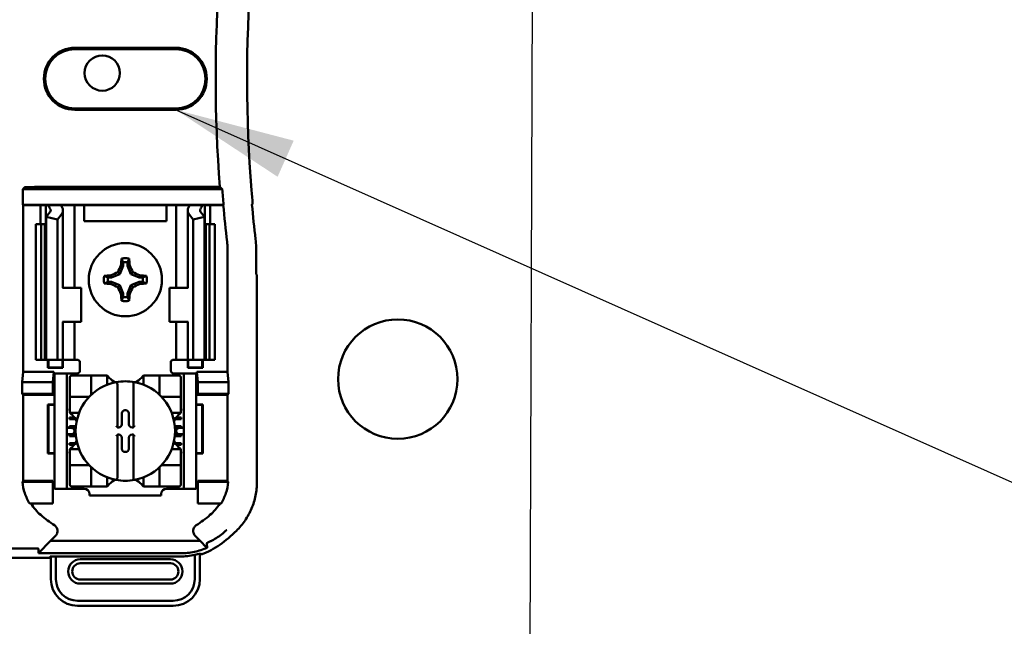
# Model space of a CAD drawing. Units: inches. Extents: x 2.2 to 96.8, y 1.1 to 75.4.
# Drawn here: x 63.5 to 67.1, y 44.7 to 46.9 of the extents above; entities that cross this region are included whole.
import ezdxf

# ---------------------------------------------------------------- set-up
doc = ezdxf.new("R2010")
doc.units = ezdxf.units.IN
doc.header["$LTSCALE"] = 4.5
doc.header["$MEASUREMENT"] = 0
doc.layers.add('Symbol (ANSI)', color=7, linetype='Continuous', lineweight=25)
doc.layers.add('Visible (ANSI)', color=7, linetype='Continuous', lineweight=50)
doc.styles.add('Note Text (ANSI)', font='tahoma.ttf')
doc.dimstyles.new('Default (ANSI)$7', dxfattribs={"dimscale": 4.5, "dimtxt": 0.12, "dimasz": 0.098425, "dimexe": 0.125, "dimexo": 0.0625, "dimgap": 0.031496, "dimtad": 0, "dimtih": 1, "dimtoh": 1, "dimrnd": 1e-08, "dimzin": 0, "dimdsep": 46, "dimtxsty": 'Note Text (ANSI)', "dimcen": 0.09, "dimdle": 0.393701, "dimclrd": 256, "dimclre": 256, "dimclrt": 256, "dimadec": 0, "dimazin": 1, "dimtfac": 1, "dimtofl": 0, "dimtmove": 0, "dimatfit": 3, "dimfxl": 1, "dimtolj": 1, "dimtzin": 4, "dimlwd": -1, "dimlwe": -1, "dimarcsym": 0})

msp = doc.modelspace()

# ---------------------------------------------------------------- linework, layer by layer
at = {"layer": 'Visible (ANSI)'}
for p, q in [((63.7256, 46.8344), (64.0976, 46.8344)), ((64.0976, 46.8293), (63.7256, 46.8293)), ((63.7256, 46.6113), (64.0976, 46.6113)), ((64.0976, 46.6062), (63.7256, 46.6062)), ((63.5339, 46.314), (63.5401, 46.3202)), ((64.2689, 46.314), (63.5339, 46.314)), ((63.5339, 46.2566), (63.5339, 46.314)), ((63.6651, 46.3224), (64.2598, 46.3224)), ((63.5352, 46.2553), (63.5339, 46.2566)), ((63.5339, 46.2566), (64.2738, 46.2566)), ((63.5991, 46.2553), (63.5352, 46.2553)), ((63.5352, 46.2553), (63.5352, 45.6403)), ((63.5991, 46.2553), (63.6191, 46.2553)), ((63.5991, 46.1853), (63.5991, 46.2553)), ((63.6191, 46.2553), (63.6281, 46.2553)), ((63.6191, 46.1853), (63.6191, 46.2553)), ((63.6281, 46.2553), (63.6746, 46.2553)), ((63.7071, 46.2553), (63.6746, 46.2553)), ((63.7071, 46.2553), (63.7241, 46.2553)), ((63.7378, 46.2553), (63.7241, 46.2553)), ((63.7241, 45.9503), (63.7241, 46.2553)), ((63.7601, 46.2553), (63.7378, 46.2553)), ((63.7601, 46.1953), (63.7601, 46.2553)), ((64.0631, 46.2553), (63.7601, 46.2553)), ((64.0631, 46.2553), (64.0631, 46.1953)), ((64.0853, 46.2553), (64.0631, 46.2553)), ((64.0853, 46.2553), (64.0991, 46.2553)), ((64.1161, 46.2553), (64.0991, 46.2553)), ((64.0991, 46.2553), (64.0991, 45.9503)), ((64.1161, 46.2553), (64.1486, 46.2553)), ((64.1486, 46.2553), (64.1951, 46.2553)), ((64.2041, 46.2553), (64.1951, 46.2553)), ((64.2241, 46.2553), (64.2041, 46.2553)), ((64.2041, 46.2553), (64.2041, 46.1853)), ((64.2726, 46.2553), (64.2241, 46.2553)), ((64.2241, 46.2553), (64.2241, 46.1853)), ((64.2738, 46.2566), (64.2726, 46.2553)), ((63.6204, 46.212), (63.6345, 46.2303)), ((63.6756, 46.2198), (63.6616, 46.2015)), ((63.6816, 45.9503), (63.6816, 46.2361)), ((64.1416, 46.2361), (64.1416, 45.9503)), ((64.1616, 46.2015), (64.1476, 46.2198)), ((64.1887, 46.2303), (64.2028, 46.212)), ((63.5816, 46.1853), (63.6016, 46.1853)), ((63.5816, 45.6853), (63.5816, 46.1853)), ((63.6016, 46.1853), (63.6147, 46.1853)), ((63.6016, 45.6853), (63.6016, 46.1853)), ((63.6204, 46.1853), (63.6147, 46.1853)), ((63.6147, 45.6853), (63.6147, 46.1853)), ((63.6616, 46.2015), (63.6204, 46.212)), ((63.6204, 45.6853), (63.6204, 46.212)), ((63.6616, 45.6853), (63.6616, 46.2015)), ((64.0631, 46.1953), (63.7601, 46.1953)), ((64.2028, 46.212), (64.1616, 46.2015)), ((64.1616, 45.6853), (64.1616, 46.2015)), ((64.2028, 45.6853), (64.2028, 46.212)), ((64.2085, 46.1853), (64.2028, 46.1853)), ((64.2085, 46.1853), (64.2216, 46.1853)), ((64.2085, 45.6853), (64.2085, 46.1853)), ((64.2216, 46.1853), (64.2416, 46.1853)), ((64.2216, 45.6853), (64.2216, 46.1853)), ((64.2416, 45.6853), (64.2416, 46.1853)), ((64.288, 45.6403), (64.288, 46.0978)), ((64.3932, 46.0003), (64.3932, 46.1002)), ((63.9034, 46.0439), (63.9034, 46.0314)), ((63.9198, 46.0314), (63.9198, 46.0439)), ((63.8908, 46.0011), (63.8605, 45.9885)), ((63.8908, 46.0011), (63.884, 46.0079)), ((63.9034, 46.0314), (63.8908, 46.0011)), ((63.9034, 46.0314), (63.8954, 46.033)), ((63.9198, 46.0314), (63.9278, 46.033)), ((63.9324, 46.0011), (63.9198, 46.0314)), ((63.9324, 46.0011), (63.9392, 46.0079)), ((63.9627, 45.9885), (63.9324, 46.0011)), ((64.3957, 45.9978), (64.3932, 46.0003)), ((64.3957, 45.9978), (64.3966, 45.9469)), ((63.8605, 45.9885), (63.848, 45.9885)), ((63.848, 45.9721), (63.8605, 45.9721)), ((63.8605, 45.9885), (63.8589, 45.9965)), ((63.8605, 45.9721), (63.8589, 45.9641)), ((63.8605, 45.9721), (63.8908, 45.9595)), ((63.9324, 45.9595), (63.9627, 45.9721)), ((63.9627, 45.9885), (63.9643, 45.9965)), ((63.9752, 45.9885), (63.9627, 45.9885)), ((63.9627, 45.9721), (63.9643, 45.9641)), ((63.9627, 45.9721), (63.9752, 45.9721)), ((63.6818, 45.9503), (63.6806, 45.9503)), ((63.6818, 45.9503), (63.7491, 45.9503)), ((63.7491, 45.8253), (63.7491, 45.9503)), ((63.8908, 45.9595), (63.884, 45.9527)), ((63.8908, 45.9595), (63.9034, 45.9292)), ((63.9034, 45.9292), (63.8954, 45.9276)), ((63.9034, 45.9292), (63.9034, 45.9167)), ((63.9198, 45.9292), (63.9324, 45.9595)), ((63.9198, 45.9292), (63.9278, 45.9276)), ((63.9198, 45.9167), (63.9198, 45.9292)), ((63.9324, 45.9595), (63.9392, 45.9527)), ((64.1413, 45.9503), (64.0741, 45.9503)), ((64.0741, 45.9503), (64.0741, 45.8253)), ((64.1426, 45.9503), (64.1413, 45.9503)), ((64.3966, 45.9469), (64.3966, 45.2347)), ((63.6806, 45.8253), (63.6818, 45.8253)), ((63.6816, 45.6853), (63.6816, 45.8253)), ((63.7491, 45.8253), (63.6818, 45.8253)), ((63.7241, 45.6853), (63.7241, 45.8253)), ((64.0741, 45.8253), (64.1413, 45.8253)), ((64.0991, 45.8253), (64.0991, 45.6853)), ((64.1413, 45.8253), (64.1426, 45.8253)), ((64.1416, 45.8253), (64.1416, 45.6853)), ((63.6016, 45.6853), (63.5816, 45.6853)), ((63.6147, 45.6853), (63.6016, 45.6853)), ((63.6147, 45.6853), (63.6204, 45.6853)), ((63.6204, 45.6853), (63.6616, 45.6853)), ((63.6264, 45.6551), (63.6264, 45.6853)), ((63.6281, 45.6568), (63.6281, 45.6853)), ((63.6616, 45.6853), (63.6756, 45.6853)), ((63.6816, 45.6853), (63.6756, 45.6853)), ((63.6801, 45.6568), (63.6801, 45.6853)), ((63.6816, 45.6853), (63.7071, 45.6853)), ((63.6818, 45.6853), (63.6818, 45.6551)), ((63.7241, 45.6853), (63.7071, 45.6853)), ((63.7241, 45.6853), (63.7341, 45.6853)), ((63.7441, 45.6753), (63.7441, 45.6453)), ((64.0791, 45.6453), (64.0791, 45.6753)), ((64.0991, 45.6853), (64.0891, 45.6853)), ((64.0991, 45.6853), (64.1161, 45.6853)), ((64.1416, 45.6853), (64.1161, 45.6853)), ((64.1414, 45.6551), (64.1414, 45.6853)), ((64.1416, 45.6853), (64.1476, 45.6853)), ((64.1431, 45.6853), (64.1431, 45.6568)), ((64.1616, 45.6853), (64.1476, 45.6853)), ((64.2028, 45.6853), (64.1616, 45.6853)), ((64.1951, 45.6853), (64.1951, 45.6568)), ((64.1968, 45.6853), (64.1968, 45.6551)), ((64.2028, 45.6853), (64.2085, 45.6853)), ((64.2216, 45.6853), (64.2085, 45.6853)), ((64.2416, 45.6853), (64.2216, 45.6853)), ((63.5315, 45.6033), (63.5352, 45.6403)), ((63.5352, 45.6403), (63.6478, 45.6403)), ((63.6281, 45.6568), (63.6264, 45.6551)), ((63.6818, 45.6551), (63.6264, 45.6551)), ((63.6281, 45.6568), (63.6801, 45.6568)), ((63.6478, 45.6403), (63.6441, 45.6033)), ((63.6478, 45.6403), (63.6478, 45.5566)), ((63.6956, 45.6353), (63.6506, 45.6353)), ((63.6506, 45.6253), (63.6506, 45.6353)), ((63.6801, 45.6568), (63.6818, 45.6551)), ((63.7056, 45.6353), (63.6956, 45.6353)), ((63.6956, 45.6353), (63.6956, 45.6253)), ((63.7341, 45.6353), (63.7056, 45.6353)), ((64.0891, 45.6353), (64.1176, 45.6353)), ((64.1276, 45.6353), (64.1176, 45.6353)), ((64.1276, 45.6253), (64.1276, 45.6353)), ((64.1726, 45.6353), (64.1276, 45.6353)), ((64.1431, 45.6568), (64.1414, 45.6551)), ((64.1968, 45.6551), (64.1414, 45.6551)), ((64.1431, 45.6568), (64.1951, 45.6568)), ((64.1726, 45.6353), (64.1726, 45.6253)), ((64.1754, 45.5566), (64.1754, 45.6403)), ((64.1754, 45.6403), (64.288, 45.6403)), ((64.1754, 45.6403), (64.1791, 45.6033)), ((64.1951, 45.6568), (64.1968, 45.6551)), ((64.288, 45.6403), (64.2917, 45.6033)), ((63.5315, 45.5603), (63.5315, 45.6033)), ((63.5315, 45.6033), (63.6441, 45.6033)), ((63.6441, 45.6033), (63.6441, 45.5603)), ((63.6506, 45.2203), (63.6506, 45.6253)), ((63.6956, 45.2203), (63.6956, 45.6253)), ((63.7069, 45.6197), (63.7069, 45.5567)), ((63.7777, 45.6275), (63.7147, 45.6275)), ((63.7777, 45.6275), (63.7856, 45.6275)), ((63.7856, 45.5567), (63.7856, 45.6275)), ((63.7935, 45.6275), (63.7856, 45.6275)), ((63.7935, 45.6275), (63.8368, 45.6275)), ((63.8447, 45.6275), (63.8368, 45.6275)), ((63.8447, 45.6275), (63.8447, 45.5932)), ((63.9785, 45.5932), (63.9785, 45.6275)), ((63.9785, 45.6275), (63.9864, 45.6275)), ((63.9864, 45.6275), (64.0297, 45.6275)), ((64.0376, 45.6275), (64.0297, 45.6275)), ((64.0376, 45.6275), (64.0376, 45.5567)), ((64.0376, 45.6275), (64.0455, 45.6275)), ((64.1084, 45.6275), (64.0455, 45.6275)), ((64.1163, 45.5567), (64.1163, 45.6197)), ((64.1276, 45.2203), (64.1276, 45.6253)), ((64.1726, 45.2203), (64.1726, 45.6253)), ((64.1791, 45.6033), (64.1791, 45.5603)), ((64.2917, 45.6033), (64.1791, 45.6033)), ((64.2917, 45.6033), (64.2917, 45.5603)), ((63.8821, 45.5947), (63.8821, 45.4374)), ((63.9411, 45.4374), (63.9411, 45.5947)), ((63.5352, 45.5566), (63.5315, 45.5603)), ((63.6441, 45.5603), (63.5315, 45.5603)), ((63.6478, 45.5566), (63.5352, 45.5566)), ((63.5352, 45.5566), (63.5352, 45.254)), ((63.6478, 45.5566), (63.6441, 45.5603)), ((63.7069, 45.5488), (63.7069, 45.5567)), ((63.7069, 45.5488), (63.7777, 45.5488)), ((63.7069, 45.5488), (63.7069, 45.5409)), ((63.7069, 45.4976), (63.7069, 45.5409)), ((64.0455, 45.5488), (64.1163, 45.5488)), ((64.1163, 45.5567), (64.1163, 45.5488)), ((64.1163, 45.5409), (64.1163, 45.5488)), ((64.1163, 45.5409), (64.1163, 45.4976)), ((64.1754, 45.5566), (64.1791, 45.5603)), ((64.288, 45.5566), (64.1754, 45.5566)), ((64.1791, 45.5603), (64.2917, 45.5603)), ((64.2917, 45.5603), (64.288, 45.5566)), ((64.288, 45.254), (64.288, 45.5566)), ((63.6264, 45.3401), (63.6264, 45.5205)), ((63.6264, 45.5205), (63.6506, 45.5205)), ((63.6281, 45.5188), (63.6264, 45.5205)), ((63.6506, 45.5188), (63.6281, 45.5188)), ((63.6281, 45.5188), (63.6281, 45.3418)), ((63.7056, 45.5042), (63.7069, 45.5042)), ((63.7056, 45.4983), (63.7056, 45.5042)), ((63.7069, 45.4983), (63.7056, 45.4983)), ((63.7069, 45.4897), (63.7069, 45.4976)), ((63.91, 45.4998), (63.9132, 45.4998)), ((64.1163, 45.5042), (64.1176, 45.5042)), ((64.1176, 45.4983), (64.1163, 45.4983)), ((64.1163, 45.4897), (64.1163, 45.4976)), ((64.1176, 45.5042), (64.1176, 45.4983)), ((64.1726, 45.5205), (64.1968, 45.5205)), ((64.1951, 45.5188), (64.1726, 45.5188)), ((64.1951, 45.5188), (64.1968, 45.5205)), ((64.1951, 45.3418), (64.1951, 45.5188)), ((64.1968, 45.5205), (64.1968, 45.3401)), ((63.7056, 45.4727), (63.7238, 45.4727)), ((63.7056, 45.4668), (63.7056, 45.4727)), ((63.7278, 45.4668), (63.7056, 45.4668)), ((63.7412, 45.4897), (63.7069, 45.4897)), ((63.8986, 45.4473), (63.8986, 45.4884)), ((63.9246, 45.4884), (63.9246, 45.4473)), ((64.1163, 45.4897), (64.082, 45.4897)), ((64.1176, 45.4668), (64.0954, 45.4668)), ((64.0994, 45.4727), (64.1176, 45.4727)), ((64.1176, 45.4727), (64.1176, 45.4668)), ((63.7101, 45.4346), (63.6956, 45.4346)), ((63.7056, 45.4412), (63.7295, 45.4412)), ((63.7056, 45.4353), (63.7056, 45.4412)), ((63.729, 45.4353), (63.7056, 45.4353)), ((63.7242, 45.4246), (63.7242, 45.421)), ((63.8821, 45.4374), (63.8821, 45.4358)), ((63.8821, 45.4358), (63.8871, 45.4358)), ((63.9361, 45.4358), (63.9411, 45.4358)), ((63.9411, 45.4358), (63.9411, 45.4374)), ((64.0937, 45.4412), (64.1176, 45.4412)), ((64.1176, 45.4353), (64.0942, 45.4353)), ((64.099, 45.421), (64.099, 45.4246)), ((64.1276, 45.4346), (64.1131, 45.4346)), ((64.1176, 45.4412), (64.1176, 45.4353)), ((63.6956, 45.411), (63.7101, 45.411)), ((63.7056, 45.4097), (63.729, 45.4097)), ((63.7056, 45.4038), (63.7056, 45.4097)), ((63.7295, 45.4038), (63.7056, 45.4038)), ((63.8821, 45.4098), (63.8821, 45.4082)), ((63.8871, 45.4098), (63.8821, 45.4098)), ((63.8821, 45.4082), (63.8821, 45.2509)), ((63.8986, 45.3572), (63.8986, 45.3983)), ((63.9246, 45.3983), (63.9246, 45.3572)), ((63.9411, 45.4098), (63.9361, 45.4098)), ((63.9411, 45.4082), (63.9411, 45.4098)), ((63.9411, 45.2509), (63.9411, 45.4082)), ((64.1176, 45.4038), (64.0937, 45.4038)), ((64.0942, 45.4097), (64.1176, 45.4097)), ((64.1131, 45.411), (64.1276, 45.411)), ((64.1176, 45.4097), (64.1176, 45.4038)), ((63.7056, 45.3782), (63.7275, 45.3782)), ((63.7056, 45.3723), (63.7056, 45.3782)), ((63.7234, 45.3723), (63.7056, 45.3723)), ((63.7056, 45.3467), (63.7069, 45.3467)), ((63.7056, 45.3408), (63.7056, 45.3467)), ((63.7069, 45.3559), (63.7412, 45.3559)), ((63.7069, 45.3559), (63.7069, 45.348)), ((63.7069, 45.3047), (63.7069, 45.348)), ((63.9132, 45.3458), (63.91, 45.3458)), ((64.082, 45.3559), (64.1163, 45.3559)), ((64.0957, 45.3782), (64.1176, 45.3782)), ((64.1176, 45.3723), (64.0998, 45.3723)), ((64.1163, 45.3559), (64.1163, 45.348)), ((64.1163, 45.348), (64.1163, 45.3047)), ((64.1163, 45.3467), (64.1176, 45.3467)), ((64.1176, 45.3782), (64.1176, 45.3723)), ((64.1176, 45.3467), (64.1176, 45.3408)), ((63.6281, 45.3418), (63.6264, 45.3401)), ((63.6506, 45.3401), (63.6264, 45.3401)), ((63.6281, 45.3418), (63.6506, 45.3418)), ((63.7069, 45.3408), (63.7056, 45.3408)), ((64.1176, 45.3408), (64.1163, 45.3408)), ((64.1726, 45.3418), (64.1951, 45.3418)), ((64.1968, 45.3401), (64.1726, 45.3401)), ((64.1951, 45.3418), (64.1968, 45.3401)), ((63.7069, 45.3047), (63.7069, 45.2968)), ((63.7777, 45.2968), (63.7069, 45.2968)), ((63.7069, 45.2889), (63.7069, 45.2968)), ((63.7069, 45.2889), (63.7069, 45.2259)), ((63.7856, 45.2181), (63.7856, 45.2889)), ((64.0376, 45.2889), (64.0376, 45.2181)), ((64.1163, 45.2968), (64.0455, 45.2968)), ((64.1163, 45.2968), (64.1163, 45.3047)), ((64.1163, 45.2968), (64.1163, 45.2889)), ((64.1163, 45.2259), (64.1163, 45.2889)), ((63.5358, 45.239), (63.6441, 45.239)), ((63.6441, 45.239), (63.6441, 45.2353)), ((63.8447, 45.2524), (63.8447, 45.2181)), ((63.9785, 45.2181), (63.9785, 45.2524)), ((64.1791, 45.239), (64.2874, 45.239)), ((64.1791, 45.239), (64.1791, 45.2353)), ((63.5323, 45.2353), (63.6441, 45.2353)), ((63.6441, 45.2353), (63.6441, 45.1553)), ((63.6506, 45.2103), (63.6506, 45.2203)), ((63.6506, 45.2103), (63.6956, 45.2103)), ((63.6956, 45.2203), (63.6956, 45.2103)), ((63.6956, 45.2103), (63.7056, 45.2103)), ((63.7056, 45.2103), (63.76, 45.2103)), ((63.7147, 45.2181), (63.7777, 45.2181)), ((63.7856, 45.2181), (63.7777, 45.2181)), ((63.7856, 45.2181), (63.7935, 45.2181)), ((63.8368, 45.2181), (63.7935, 45.2181)), ((63.8447, 45.2181), (63.8368, 45.2181)), ((63.9785, 45.2181), (63.9864, 45.2181)), ((64.0297, 45.2181), (63.9864, 45.2181)), ((64.0297, 45.2181), (64.0376, 45.2181)), ((64.0455, 45.2181), (64.0376, 45.2181)), ((64.0455, 45.2181), (64.1084, 45.2181)), ((64.0632, 45.2103), (64.1176, 45.2103)), ((64.1176, 45.2103), (64.1276, 45.2103)), ((64.1276, 45.2103), (64.1276, 45.2203)), ((64.1276, 45.2103), (64.1726, 45.2103)), ((64.1726, 45.2203), (64.1726, 45.2103)), ((64.2909, 45.2353), (64.1791, 45.2353)), ((64.1791, 45.2353), (64.1791, 45.1553)), ((63.7797, 45.1906), (63.7797, 45.1853)), ((64.0435, 45.1853), (63.7797, 45.1853)), ((64.0435, 45.1853), (64.0435, 45.1906)), ((63.6441, 45.1553), (63.5592, 45.1553)), ((64.1791, 45.1553), (64.264, 45.1553)), ((63.6363, 45.0186), (63.5913, 44.9725)), ((63.6363, 45.0186), (63.6546, 45.0369)), ((64.1869, 45.0186), (63.6363, 45.0186)), ((64.1686, 45.0369), (64.1869, 45.0186)), ((64.1869, 45.0186), (64.2106, 44.9943)), ((63.3602, 44.9897), (63.588, 44.9897)), ((63.5913, 44.9725), (63.5922, 44.989)), ((63.6317, 44.9553), (62.4415, 44.9553)), ((63.5913, 44.9725), (64.1154, 44.9725)), ((63.6317, 44.9553), (63.6351, 44.9604)), ((63.6351, 44.9604), (63.6559, 44.9604)), ((63.637, 44.9604), (63.637, 44.8775)), ((63.6559, 44.8775), (63.6559, 44.9604)), ((63.6559, 44.9604), (64.1129, 44.9604)), ((64.0775, 44.9504), (63.7457, 44.9504)), ((64.1673, 44.9665), (64.1673, 44.8775)), ((64.1862, 44.8775), (64.1862, 44.9715)), ((63.7457, 44.9354), (64.0775, 44.9354)), ((64.0775, 44.8756), (63.7457, 44.8756)), ((63.7457, 44.8606), (64.0775, 44.8606)), ((64.0874, 44.7976), (63.7358, 44.7976)), ((63.7358, 44.7787), (64.0874, 44.7787))]:
    msp.add_line(p, q, dxfattribs=at)
for centre, radius in [((63.8264, 46.7415), 0.065), ((63.9116, 45.9803), 0.135), ((64.9154, 45.614), 0.22)]:
    msp.add_circle(centre, radius, dxfattribs=at)
for centre, radius, start, end in [((69.3816, 46.7203), 5.1372, 175.5574, 184.4426), ((69.3816, 46.7203), 5.0216, 175.5456, 184.6833), ((63.7256, 46.7203), 0.1141, 90, 270), ((64.0976, 46.7203), 0.1141, 270, 90), ((63.7256, 46.7203), 0.109, 90, 270), ((64.0976, 46.7203), 0.109, 270, 90), ((69.3816, 46.7203), 5.1289, 184.5437, 185.1871), ((69.3816, 46.7203), 5.1302, 185.2005, 186.7257), ((69.3816, 46.7203), 5.025, 185.2913, 186.7513), ((64.103, 46.0978), 0.185, 0.001, 6.7248), ((63.9116, 45.9803), 0.0795, 79.8408, 100.1592), ((63.9116, 45.9803), 0.0642, 82.6326, 97.3674), ((63.9116, 45.9803), 0.0795, 169.8408, 190.1592), ((63.9116, 45.9803), 0.0642, 172.6326, 187.3674), ((63.9116, 45.9803), 0.0642, 352.6326, 7.3674), ((63.9116, 45.9803), 0.0795, 349.8408, 10.1592), ((63.9116, 45.9803), 0.0795, 259.8408, 280.1592), ((63.9116, 45.9803), 0.0642, 262.6326, 277.3674), ((63.7341, 45.6753), 0.01, 0, 67.9757), ((64.0891, 45.6753), 0.01, 112.0243, 180), ((63.7341, 45.6453), 0.01, 270, 0), ((64.0891, 45.6453), 0.01, 180, 270), ((63.7147, 45.6197), 0.00787, 90, 180), ((63.9116, 45.4228), 0.1831, 100.6488, 259.3512), ((63.9116, 45.6777), 0.0837, 225.0991, 244.407), ((63.9116, 45.4228), 0.1831, 79.3512, 100.6488), ((63.9116, 45.4228), 0.1831, 280.6488, 79.3512), ((63.9116, 45.6777), 0.0837, 295.593, 314.9009), ((64.1084, 45.6197), 0.00787, 0, 90), ((63.7777, 45.5567), 0.00787, 270, 278.0723), ((63.7777, 45.5567), 0.00787, 351.9277, 0), ((64.0455, 45.5567), 0.00787, 180, 188.0723), ((64.0455, 45.5567), 0.00787, 261.9277, 270), ((63.6567, 45.4228), 0.0837, 25.593, 44.9009), ((64.1665, 45.4228), 0.0837, 135.0991, 154.407), ((63.6567, 45.4228), 0.0837, 315.0991, 334.407), ((64.1665, 45.4228), 0.0837, 205.593, 224.9009), ((63.7777, 45.2889), 0.00787, 81.9277, 90), ((63.7777, 45.2889), 0.00787, 0, 8.0723), ((64.0455, 45.2889), 0.00787, 171.9277, 180), ((64.0455, 45.2889), 0.00787, 90, 98.0723), ((63.9116, 45.1679), 0.0837, 115.593, 134.9009), ((63.9116, 45.4228), 0.1831, 259.3512, 280.6488), ((63.9116, 45.1679), 0.0837, 45.0991, 64.407), ((63.7147, 45.2259), 0.00787, 180, 270), ((63.76, 45.1906), 0.0197, 0, 90), ((64.0632, 45.1906), 0.0197, 90, 180), ((64.1084, 45.2259), 0.00787, 270, 0), ((63.9116, 45.4775), 0.4793, 229.417, 236.9949), ((63.9116, 45.4775), 0.4793, 303.0051, 310.583), ((63.9116, 45.4775), 0.5878, 306.3324, 314.0778), ((63.7457, 44.9055), 0.0449, 90, 270), ((64.0775, 44.9055), 0.0449, 270, 90), ((63.7457, 44.9055), 0.0299, 90, 270), ((64.0775, 44.9055), 0.0299, 270, 90), ((63.7358, 44.8775), 0.0988, 180, 270), ((63.7358, 44.8775), 0.0799, 180, 270), ((64.0874, 44.8775), 0.0799, 270, 0), ((64.0874, 44.8775), 0.0988, 270, 0)]:
    msp.add_arc(centre, radius, start, end, dxfattribs=at)
for centre, major_axis, ratio, start_param, end_param in [((63.6651, 46.3202), (-0.125, 0), 0.017455, 4.712389, 6.265732), ((74.1925, 46.6334), (-9.8261, 0), 0.71325, 0.046122, 0.053389), ((63.9402, 46.2989), (0.3211, 0), 0.57735, 3.378809, 3.460971), ((64.0205, 46.2979), (-0.3562, 0), 0.5, 0.241236, 0.278899), ((63.8027, 46.2979), (0.3562, 0), 0.5, 6.004286, 6.041949), ((63.883, 46.2989), (0.3211, 0), 0.57735, 5.963807, 6.045969), ((63.6116, 46.2361), (-0.025, 0), 0.57735, 2.725071, 3.460971), ((63.6116, 46.2361), (-0.07, 0), 0.57735, 2.725071, 3.460971), ((64.2116, 46.2361), (-0.07, 0), 0.57735, 5.963807, 6.699707), ((64.2116, 46.2361), (-0.025, 0), 0.57735, 5.963807, 6.699707), ((64.1431, 46.1002), (0.2497, 0.0147), 0.999847, 6.224254, 6.342037), ((63.92, 45.9803), (0, 0.1508), 0.173648, 1.025501, 1.21363), ((63.9032, 45.9803), (0, -0.1508), 0.173648, 1.927963, 2.116092), ((63.9078, 45.9895), (0.1392, 0.0577), 0.173648, 1.670024, 1.85687), ((63.9024, 45.9841), (0.0577, 0.1392), 0.173648, 1.284722, 1.471568), ((63.9208, 45.9841), (0.0577, -0.1392), 0.173648, 1.670024, 1.85687), ((63.9154, 45.9895), (0.1392, -0.0577), 0.173648, 1.284722, 1.471568), ((63.9116, 45.9719), (0.1508, 0), 0.173648, 1.927963, 2.116092), ((63.9116, 45.9887), (-0.1508, 0), 0.173648, 1.025501, 1.21363), ((63.9078, 45.9711), (-0.1392, 0.0577), 0.173648, 1.284722, 1.471568), ((63.9154, 45.9711), (-0.1392, -0.0577), 0.173648, 1.670024, 1.85687), ((63.9116, 45.9719), (0.1508, 0), 0.173648, 1.025501, 1.21363), ((63.9116, 45.9887), (-0.1508, 0), 0.173648, 1.927963, 2.116092), ((63.9024, 45.9765), (-0.0577, 0.1392), 0.173648, 1.670024, 1.85687), ((63.92, 45.9803), (0, 0.1508), 0.173648, 1.927963, 2.116092), ((63.9032, 45.9803), (0, -0.1508), 0.173648, 1.025501, 1.21363), ((63.9208, 45.9765), (-0.0577, -0.1392), 0.173648, 1.284722, 1.471568), ((63.91, 45.4884), (-0.00808, 0.00808), 0.998783, 5.498396, 7.067974), ((63.9132, 45.4884), (0.00808, 0.00808), 0.998783, 5.498396, 7.067974), ((63.7101, 45.4246), (-0.0141, 0), 0.707107, 3.141593, 4.712389), ((63.7101, 45.421), (-0.0141, 0), 0.707107, 1.570796, 3.141593), ((63.8781, 45.4374), (-0.00394, 0), 0.0349, 3.141593, 3.217906), ((63.8871, 45.4473), (0.00808, -0.00808), 0.998783, 5.498396, 7.067974), ((63.9361, 45.4473), (-0.00808, -0.00808), 0.998783, 5.498396, 7.067974), ((63.9451, 45.4374), (-0.00394, 0), 0.0349, 6.206872, 6.283185), ((64.1131, 45.4246), (-0.0141, 0), 0.707107, 4.712389, 6.283185), ((64.1131, 45.421), (-0.0141, 0), 0.707107, 0, 1.570796), ((63.8781, 45.4082), (-0.00394, 0), 0.0349, 3.065279, 3.141592), ((63.8871, 45.3983), (0.00808, 0.00808), 0.998783, 5.498396, 7.067974), ((63.9361, 45.3983), (-0.00808, 0.00808), 0.998783, 5.498396, 7.067974), ((63.9451, 45.4082), (-0.00394, 0), 0.0349, 0, 0.076314), ((63.91, 45.3572), (-0.00808, -0.00808), 0.998783, 5.498396, 7.067974), ((63.9132, 45.3572), (0.00808, -0.00808), 0.998783, 5.498396, 7.067974)]:
    msp.add_ellipse(centre, major_axis=major_axis, ratio=ratio, start_param=start_param, end_param=end_param, dxfattribs=at)
for points, degree in [([(64.2689, 46.314), (64.2643, 46.3182), (64.2598, 46.3224)], 2), ([(64.378, 46.2569), (64.3792, 46.2582), (64.3803, 46.2594)], 2), ([(63.7341, 45.6853), (63.7353, 45.6853), (63.7366, 45.6851), (63.7378, 45.6846)], 3), ([(64.0891, 45.6853), (64.0879, 45.6853), (64.0866, 45.6851), (64.0853, 45.6846)], 3)]:
    msp.add_open_spline(points, degree=degree, dxfattribs=at)
for points in [[(63.9034, 46.0439), (63.9008, 46.0505), (63.8976, 46.0585)], [(63.9198, 46.0439), (63.9224, 46.0505), (63.9256, 46.0585)], [(63.848, 45.9885), (63.8414, 45.9911), (63.8334, 45.9943)], [(63.848, 45.9721), (63.8414, 45.9695), (63.8334, 45.9663)], [(63.9752, 45.9885), (63.9818, 45.9911), (63.9898, 45.9943)], [(63.9752, 45.9721), (63.9818, 45.9695), (63.9898, 45.9663)], [(63.9034, 45.9167), (63.9008, 45.9101), (63.8976, 45.9021)], [(63.9198, 45.9167), (63.9224, 45.9101), (63.9256, 45.9021)]]:
    msp.add_rational_spline(points, [1.03566151999, 1.03921745307, 1.03237175083], degree=2, dxfattribs=at)
for points, knots in [([(63.8525, 45.6185), (63.8515, 45.6195), (63.8503, 45.6207), (63.8483, 45.623), (63.8473, 45.6242), (63.846, 45.6257), (63.8456, 45.6264), (63.845, 45.627), (63.8449, 45.6272), (63.8447, 45.6275), (63.8447, 45.6275), (63.8447, 45.6275)], [-0.03831228, -0.03831228, -0.03831228, -0.03831228, -0.02676761, -0.02676761, -0.01522294, -0.01522294, -0.00761147, -0.00761147, -0.00380574, -0.00380574, 0, 0, 0, 0]), ([(63.8778, 45.6027), (63.8779, 45.6027), (63.878, 45.6028), (63.8781, 45.6028), (63.8783, 45.6028), (63.8785, 45.6027), (63.8789, 45.6026), (63.8791, 45.6025), (63.8798, 45.6021), (63.8802, 45.6016), (63.881, 45.6004), (63.8814, 45.5994), (63.8819, 45.5974), (63.8821, 45.5959), (63.8821, 45.5947)], [0.09351326, 0.09351326, 0.09351326, 0.09351326, 0.09438426, 0.09438426, 0.09438426, 0.09574391, 0.09574391, 0.09727172, 0.09727172, 0.10158796, 0.10158796, 0.10822446, 0.10822446, 0.11767624, 0.11767624, 0.11767624, 0.11767624]), ([(63.9454, 45.6027), (63.9453, 45.6027), (63.9452, 45.6028), (63.9451, 45.6028), (63.9449, 45.6028), (63.9447, 45.6027), (63.9443, 45.6026), (63.9441, 45.6025), (63.9434, 45.6021), (63.943, 45.6016), (63.9422, 45.6004), (63.9418, 45.5994), (63.9413, 45.5974), (63.9411, 45.5959), (63.9411, 45.5947)], [-0.00087503, -0.00087503, -0.00087503, -0.00087503, 0, 0, 0, 0.00135965, 0.00135965, 0.00288745, 0.00288745, 0.00720369, 0.00720369, 0.0138402, 0.0138402, 0.02329198, 0.02329198, 0.02329198, 0.02329198]), ([(63.9785, 45.6275), (63.9785, 45.6275), (63.9785, 45.6275), (63.9783, 45.6272), (63.9782, 45.627), (63.9776, 45.6264), (63.9772, 45.6257), (63.9759, 45.6242), (63.9749, 45.623), (63.9729, 45.6207), (63.9717, 45.6195), (63.9707, 45.6185)], [-0.14757636, -0.14757636, -0.14757636, -0.14757636, -0.14377063, -0.14377063, -0.13996489, -0.13996489, -0.13235342, -0.13235342, -0.12080875, -0.12080875, -0.10926408, -0.10926408, -0.10926408, -0.10926408]), ([(63.7069, 45.4897), (63.7069, 45.4897), (63.7069, 45.4897), (63.7072, 45.4895), (63.7074, 45.4894), (63.708, 45.4888), (63.7087, 45.4884), (63.7102, 45.4871), (63.7114, 45.4861), (63.7137, 45.4841), (63.7149, 45.4829), (63.7159, 45.4819)], [-0.14756864, -0.14756864, -0.14756864, -0.14756864, -0.1437629, -0.1437629, -0.13995717, -0.13995717, -0.1323457, -0.1323457, -0.12080103, -0.12080103, -0.10925636, -0.10925636, -0.10925636, -0.10925636]), ([(64.1073, 45.4819), (64.1083, 45.4829), (64.1095, 45.4841), (64.1118, 45.4861), (64.113, 45.4871), (64.1145, 45.4884), (64.1152, 45.4888), (64.1158, 45.4894), (64.116, 45.4895), (64.1163, 45.4897), (64.1163, 45.4897), (64.1163, 45.4897)], [-0.03831228, -0.03831228, -0.03831228, -0.03831228, -0.02676761, -0.02676761, -0.01522294, -0.01522294, -0.00761147, -0.00761147, -0.00380574, -0.00380574, 0, 0, 0, 0]), ([(63.8778, 45.4415), (63.8778, 45.4415), (63.8778, 45.4415), (63.8782, 45.441), (63.8786, 45.4406), (63.8794, 45.4399), (63.8798, 45.4395), (63.8805, 45.4388), (63.8809, 45.4384), (63.8814, 45.4379), (63.8817, 45.4377), (63.8819, 45.4375), (63.882, 45.4374), (63.8821, 45.4374), (63.8821, 45.4374), (63.8821, 45.4374)], [-0.00020122, -0.00020122, -0.00020122, -0.00020122, 0, 0, 0.00433174, 0.00433174, 0.00846618, 0.00846618, 0.01284973, 0.01284973, 0.01612611, 0.01612611, 0.01896459, 0.01896459, 0.01918596, 0.01918596, 0.01918596, 0.01918596]), ([(63.9454, 45.4415), (63.9454, 45.4415), (63.9454, 45.4415), (63.945, 45.441), (63.9446, 45.4406), (63.9438, 45.4399), (63.9434, 45.4395), (63.9427, 45.4388), (63.9423, 45.4384), (63.9417, 45.4379), (63.9415, 45.4377), (63.9413, 45.4375), (63.9412, 45.4374), (63.9411, 45.4374), (63.9411, 45.4374), (63.9411, 45.4374)], [-0.00020122, -0.00020122, -0.00020122, -0.00020122, 0, 0, 0.00433174, 0.00433174, 0.00846618, 0.00846618, 0.01284973, 0.01284973, 0.01612611, 0.01612611, 0.01896459, 0.01896459, 0.01918596, 0.01918596, 0.01918596, 0.01918596]), ([(63.8778, 45.4041), (63.8778, 45.4041), (63.8778, 45.4041), (63.8782, 45.4046), (63.8786, 45.405), (63.8794, 45.4057), (63.8798, 45.4061), (63.8805, 45.4068), (63.8809, 45.4072), (63.8814, 45.4077), (63.8817, 45.4079), (63.8819, 45.4081), (63.882, 45.4082), (63.8821, 45.4082), (63.8821, 45.4082), (63.8821, 45.4082)], [-0.00020122, -0.00020122, -0.00020122, -0.00020122, 0, 0, 0.00433174, 0.00433174, 0.00846618, 0.00846618, 0.01284973, 0.01284973, 0.01612611, 0.01612611, 0.01896459, 0.01896459, 0.01918596, 0.01918596, 0.01918596, 0.01918596]), ([(63.9454, 45.4041), (63.9454, 45.4041), (63.9454, 45.4041), (63.945, 45.4046), (63.9446, 45.405), (63.9438, 45.4057), (63.9434, 45.4061), (63.9427, 45.4068), (63.9423, 45.4072), (63.9417, 45.4077), (63.9415, 45.4079), (63.9413, 45.4081), (63.9412, 45.4082), (63.9411, 45.4082), (63.9411, 45.4082), (63.9411, 45.4082)], [-0.00020122, -0.00020122, -0.00020122, -0.00020122, 0, 0, 0.00433174, 0.00433174, 0.00846618, 0.00846618, 0.01284973, 0.01284973, 0.01612611, 0.01612611, 0.01896459, 0.01896459, 0.01918596, 0.01918596, 0.01918596, 0.01918596]), ([(63.7159, 45.3637), (63.7149, 45.3627), (63.7137, 45.3615), (63.7114, 45.3595), (63.7102, 45.3585), (63.7087, 45.3572), (63.708, 45.3568), (63.7074, 45.3562), (63.7072, 45.3561), (63.7069, 45.3559), (63.7069, 45.3559), (63.7069, 45.3559)], [0.10925636, 0.10925636, 0.10925636, 0.10925636, 0.12080103, 0.12080103, 0.1323457, 0.1323457, 0.13995717, 0.13995717, 0.1437629, 0.1437629, 0.14756864, 0.14756864, 0.14756864, 0.14756864]), ([(64.1163, 45.3559), (64.1163, 45.3559), (64.1163, 45.3559), (64.116, 45.3561), (64.1158, 45.3562), (64.1152, 45.3568), (64.1145, 45.3572), (64.113, 45.3585), (64.1118, 45.3595), (64.1095, 45.3615), (64.1083, 45.3627), (64.1073, 45.3637)], [-0.14756864, -0.14756864, -0.14756864, -0.14756864, -0.1437629, -0.1437629, -0.13995717, -0.13995717, -0.1323457, -0.1323457, -0.12080103, -0.12080103, -0.10925636, -0.10925636, -0.10925636, -0.10925636]), ([(63.5358, 45.239), (63.5352, 45.2384), (63.5347, 45.2377), (63.5335, 45.2365), (63.5329, 45.2359), (63.5323, 45.2353)], [0.0000747, 0.0000747, 0.0000747, 0.0000747, 0.266816, 0.266816, 0.5335541, 0.5335541, 0.5335541, 0.5335541]), ([(63.5352, 45.254), (63.5352, 45.2515), (63.5352, 45.249), (63.5354, 45.244), (63.5356, 45.2415), (63.5358, 45.239)], [0, 0, 0, 0, 0.01905793, 0.01905793, 0.03814322, 0.03814322, 0.03814322, 0.03814322]), ([(63.8778, 45.2429), (63.8779, 45.2429), (63.878, 45.2428), (63.8781, 45.2428), (63.8783, 45.2428), (63.8785, 45.2429), (63.8789, 45.243), (63.8791, 45.2431), (63.8798, 45.2435), (63.8802, 45.244), (63.881, 45.2452), (63.8814, 45.2462), (63.8819, 45.2482), (63.8821, 45.2497), (63.8821, 45.2509)], [-0.00087101, -0.00087101, -0.00087101, -0.00087101, 0, 0, 0, 0.00135965, 0.00135965, 0.00288745, 0.00288745, 0.00720369, 0.00720369, 0.0138402, 0.0138402, 0.02329198, 0.02329198, 0.02329198, 0.02329198]), ([(63.9454, 45.2429), (63.9453, 45.2429), (63.9452, 45.2428), (63.9451, 45.2428), (63.9449, 45.2428), (63.9447, 45.2429), (63.9443, 45.243), (63.9441, 45.2431), (63.9434, 45.2435), (63.943, 45.244), (63.9422, 45.2452), (63.9418, 45.2462), (63.9413, 45.2482), (63.9411, 45.2497), (63.9411, 45.2509)], [0.09351326, 0.09351326, 0.09351326, 0.09351326, 0.09438426, 0.09438426, 0.09438426, 0.09574391, 0.09574391, 0.09727172, 0.09727172, 0.10158796, 0.10158796, 0.10822446, 0.10822446, 0.11767624, 0.11767624, 0.11767624, 0.11767624]), ([(64.2874, 45.239), (64.2876, 45.2415), (64.2877, 45.244), (64.288, 45.249), (64.288, 45.2515), (64.288, 45.254)], [0.0000484, 0.0000484, 0.0000484, 0.0000484, 0.01913368, 0.01913368, 0.0381916, 0.0381916, 0.0381916, 0.0381916]), ([(64.2909, 45.2353), (64.2903, 45.2359), (64.2897, 45.2365), (64.2885, 45.2377), (64.288, 45.2384), (64.2874, 45.239)], [0.0000976, 0.0000976, 0.0000976, 0.0000976, 0.2668377, 0.2668377, 0.5335811, 0.5335811, 0.5335811, 0.5335811]), ([(63.5323, 45.2353), (63.5337, 45.2212), (63.5367, 45.2073), (63.5458, 45.1804), (63.5518, 45.1674), (63.5592, 45.1553)], [0.0000964, 0.0000964, 0.0000964, 0.0000964, 0.1079758, 0.1079758, 0.2163051, 0.2163051, 0.2163051, 0.2163051]), ([(63.8447, 45.2181), (63.8447, 45.2181), (63.8447, 45.2181), (63.8449, 45.2184), (63.845, 45.2186), (63.8456, 45.2192), (63.846, 45.2199), (63.8473, 45.2214), (63.8483, 45.2226), (63.8503, 45.2249), (63.8515, 45.2261), (63.8525, 45.2271)], [-0.14757636, -0.14757636, -0.14757636, -0.14757636, -0.14377063, -0.14377063, -0.13996489, -0.13996489, -0.13235342, -0.13235342, -0.12080875, -0.12080875, -0.10926408, -0.10926408, -0.10926408, -0.10926408]), ([(63.9707, 45.2271), (63.9717, 45.2261), (63.9729, 45.2249), (63.9749, 45.2226), (63.9759, 45.2214), (63.9772, 45.2199), (63.9776, 45.2192), (63.9782, 45.2186), (63.9783, 45.2184), (63.9785, 45.2181), (63.9785, 45.2181), (63.9785, 45.2181)], [-0.03831228, -0.03831228, -0.03831228, -0.03831228, -0.02676761, -0.02676761, -0.01522294, -0.01522294, -0.00761147, -0.00761147, -0.00380574, -0.00380574, 0, 0, 0, 0]), ([(64.264, 45.1553), (64.2714, 45.1674), (64.2774, 45.1804), (64.2865, 45.2073), (64.2895, 45.2212), (64.2909, 45.2353)], [0.0002951, 0.0002951, 0.0002951, 0.0002951, 0.1086254, 0.1086254, 0.2165058, 0.2165058, 0.2165058, 0.2165058]), ([(64.3205, 45.0552), (64.3325, 45.0668), (64.3432, 45.0796), (64.362, 45.1072), (64.37, 45.1219), (64.383, 45.1526), (64.3881, 45.1686), (64.3948, 45.2013), (64.3966, 45.218), (64.3966, 45.2347)], [0, 0, 0, 0, 0.1270367, 0.1270367, 0.2540547, 0.2540547, 0.3813487, 0.3813487, 0.508659, 0.508659, 0.508659, 0.508659]), ([(63.5639, 45.1553), (63.5688, 45.1475), (63.5743, 45.1401), (63.5863, 45.1261), (63.5928, 45.1195), (63.5998, 45.1135)], [0.0009169, 0.0009169, 0.0009169, 0.0009169, 0.0710259, 0.0710259, 0.1414156, 0.1414156, 0.1414156, 0.1414156]), ([(64.2234, 45.1135), (64.2303, 45.1195), (64.2368, 45.126), (64.2488, 45.14), (64.2543, 45.1475), (64.2593, 45.1553)], [0, 0, 0, 0, 0.0699364, 0.0699364, 0.1404991, 0.1404991, 0.1404991, 0.1404991]), ([(63.6546, 45.0369), (63.6561, 45.0384), (63.6574, 45.0401), (63.6595, 45.0437), (63.6603, 45.0456), (63.6616, 45.0499), (63.6622, 45.0532), (63.6614, 45.0604), (63.6605, 45.0636), (63.658, 45.0682), (63.6567, 45.07), (63.6539, 45.073), (63.6523, 45.0744), (63.6505, 45.0755)], [-0.1431399, -0.1431399, -0.1431399, -0.1431399, -0.1153322, -0.1153322, -0.0875314, -0.0875314, -0.0564948, -0.0564948, -0.031875, -0.031875, -0.0159401, -0.0159401, 0, 0, 0, 0]), ([(64.1727, 45.0755), (64.1709, 45.0744), (64.1693, 45.073), (64.1665, 45.0699), (64.1653, 45.0682), (64.1632, 45.0643), (64.1618, 45.0612), (64.1611, 45.054), (64.1614, 45.0507), (64.1629, 45.0456), (64.1637, 45.0437), (64.1658, 45.0401), (64.1671, 45.0384), (64.1686, 45.0369)], [-0.1431382, -0.1431382, -0.1431382, -0.1431382, -0.1153313, -0.1153313, -0.0875311, -0.0875311, -0.0564948, -0.0564948, -0.0318749, -0.0318749, -0.0159401, -0.0159401, 0, 0, 0, 0]), ([(64.2849, 45.0578), (64.2848, 45.0577), (64.2847, 45.0576), (64.2846, 45.0576), (64.2719, 45.046), (64.2588, 45.0363), (64.2458, 45.0282), (64.2391, 45.024), (64.2324, 45.0203), (64.226, 45.017)], [-0.275384, -0.275384, -0.275384, -0.275384, -0.2742201, -0.2742201, -0.2742201, -0.0959534, -0.0959534, -0.0959534, -0.0033695, -0.0033695, -0.0033695, -0.0033695]), ([(63.588, 44.9897), (63.5882, 44.9897), (63.5884, 44.9897), (63.5885, 44.9897), (63.5887, 44.9897), (63.5889, 44.9897), (63.5891, 44.9897), (63.5893, 44.9897), (63.5895, 44.9897), (63.5897, 44.9896), (63.5901, 44.9896), (63.5904, 44.9896), (63.5906, 44.9896), (63.5919, 44.9895), (63.5922, 44.9892), (63.5922, 44.989)], [0.00000364, 0.00000364, 0.00000364, 0.00000364, 0.00139916, 0.00139916, 0.00139916, 0.00298569, 0.00298569, 0.00298569, 0.00560677, 0.00560677, 0.00560677, 0.01160188, 0.01160188, 0.01160188, 0.04424913, 0.04424913, 0.04424913, 0.04424913]), ([(64.2126, 44.9927), (64.1979, 44.9864), (64.1822, 44.9813), (64.1494, 44.9743), (64.1325, 44.9725), (64.1154, 44.9725)], [0.0005695, 0.0005695, 0.0005695, 0.0005695, 0.1312344, 0.1312344, 0.2617044, 0.2617044, 0.2617044, 0.2617044]), ([(64.1915, 44.9685), (64.2038, 44.9726), (64.2157, 44.9777), (64.2386, 44.9895), (64.2495, 44.9963), (64.2599, 45.0039)], [0.0003672, 0.0003672, 0.0003672, 0.0003672, 0.0989158, 0.0989158, 0.1967579, 0.1967579, 0.1967579, 0.1967579]), ([(64.2106, 44.9943), (64.2109, 44.994), (64.2113, 44.9937), (64.2119, 44.9932), (64.2122, 44.9929), (64.2126, 44.9927)], [-0.007747749, -0.007747749, -0.007747749, -0.007747749, -0.003783788, -0.003783788, -0.000454639, -0.000454639, -0.000454639, -0.000454639]), ([(64.213, 45.0107), (64.2129, 45.0107), (64.2129, 45.0107), (64.2126, 45.0105), (64.2125, 45.0104), (64.2124, 45.0103), (64.2124, 45.0102), (64.2123, 45.0101), (64.2123, 45.0101), (64.2123, 45.01), (64.2123, 45.0099), (64.2123, 45.0099)], [-0.02860906, -0.02860906, -0.02860906, -0.02860906, -0.02684814, -0.02684814, -0.02160747, -0.02160747, -0.01511809, -0.01511809, -0.00727162, -0.00727162, 0, 0, 0, 0]), ([(64.2123, 45.0099), (64.2123, 45.007), (64.2124, 45.0041), (64.2124, 44.9984), (64.2125, 44.9956), (64.2126, 44.9927)], [0, 0, 0, 0, 0.893654, 0.893654, 1.787191, 1.787191, 1.787191, 1.787191]), ([(64.2153, 45.0119), (64.2147, 45.0116), (64.2142, 45.0114), (64.2135, 45.011), (64.2132, 45.0109), (64.213, 45.0107)], [-0.01886927, -0.01886927, -0.01886927, -0.01886927, -0.00960531, -0.00960531, 0, 0, 0, 0]), ([(64.2252, 45.0166), (64.2235, 45.0158), (64.2219, 45.015), (64.2187, 45.0134), (64.2171, 45.0127), (64.2155, 45.012)], [0, 0, 0, 0, 0.02347692, 0.02347692, 0.04560163, 0.04560163, 0.04560163, 0.04560163]), ([(64.1129, 44.9604), (64.122, 44.9604), (64.1311, 44.9609), (64.1492, 44.9629), (64.1583, 44.9645), (64.1673, 44.9665)], [-0.1393969, -0.1393969, -0.1393969, -0.1393969, -0.0703036, -0.0703036, -0.0001171, -0.0001171, -0.0001171, -0.0001171]), ([(64.1673, 44.9665), (64.1708, 44.9673), (64.1743, 44.9681), (64.1812, 44.97), (64.1847, 44.971), (64.1881, 44.9721)], [0.00022621, 0.00022621, 0.00022621, 0.00022621, 0.0275366, 0.0275366, 0.05494044, 0.05494044, 0.05494044, 0.05494044]), ([(64.1881, 44.9721), (64.1887, 44.9715), (64.1892, 44.9709), (64.1904, 44.9697), (64.1909, 44.9691), (64.1915, 44.9685)], [0.0002823, 0.0002823, 0.0002823, 0.0002823, 0.2480103, 0.2480103, 0.4957328, 0.4957328, 0.4957328, 0.4957328])]:
    msp.add_open_spline(points, degree=3, knots=knots, dxfattribs=at)

# ---------------------------------------------------------------- leaders
at = {"layer": 'Symbol (ANSI)', "annotation_type": 0, "has_hookline": 1, "text_width": 0.2321}
for points, hookline_direction in [([(65.4254, 51.16), (65.3157, 20.9016), (64.3019, 20.9564)], 1), ([(64.0976, 46.6062), (74.1345, 42.1335), (74.5775, 42.1335)], 0)]:
    msp.add_leader(points, dimstyle='Default (ANSI)$7', override={"dimtad": 0}, dxfattribs=dict(at, hookline_direction=hookline_direction))

doc.saveas('drawing.dxf')
